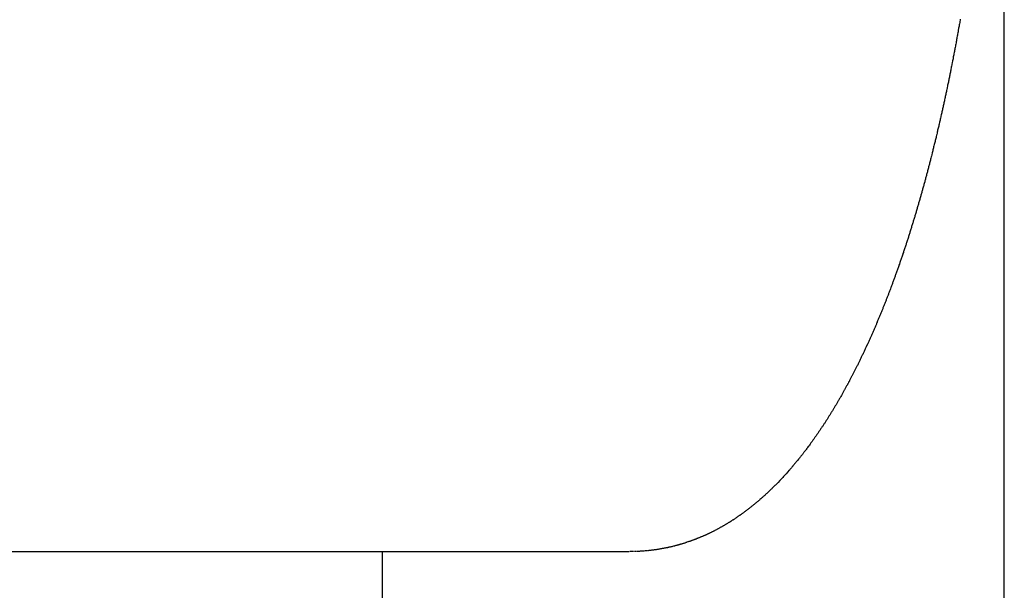
# Model space of a CAD drawing. Units: inches. Extents: x -53 to 343, y -32 to 256.
# Drawn here: x 84 to 84, y 195 to 195 of the extents above; entities that cross this region are included whole.
import ezdxf

# ---------------------------------------------------------------- set-up
doc = ezdxf.new("R2010")
doc.units = ezdxf.units.IN
doc.header["$MEASUREMENT"] = 0
doc.layers.add('M1', color=7, linetype='Continuous')

msp = doc.modelspace()

# ---------------------------------------------------------------- linework, layer by layer
at = {"layer": 'M1', "color": 7, "linetype": 'Continuous'}
for p, q in [((84.26261, 190.90673), (84.26261, 195.406)), ((84.25194, 195.01363), (84.25188, 195.01334)), ((84.252, 195.01392), (84.25194, 195.01363)), ((84.2516, 195.0117), (84.2515, 195.01114)), ((84.25164, 195.01196), (84.2516, 195.0117)), ((84.2517, 195.01225), (84.25164, 195.01196)), ((84.25174, 195.01251), (84.2517, 195.01225)), ((84.25178, 195.01278), (84.25174, 195.01251)), ((84.25185, 195.01308), (84.25178, 195.01278)), ((84.25188, 195.01334), (84.25185, 195.01308)), ((84.25111, 195.00897), (84.25106, 195.0087)), ((84.25115, 195.00923), (84.25111, 195.00897)), ((84.25119, 195.00948), (84.25115, 195.00923)), ((84.25126, 195.00978), (84.25119, 195.00948)), ((84.25129, 195.01003), (84.25126, 195.00978)), ((84.25134, 195.01031), (84.25129, 195.01003)), ((84.25141, 195.01059), (84.25134, 195.01031)), ((84.25144, 195.01086), (84.25141, 195.01059)), ((84.2515, 195.01114), (84.25144, 195.01086)), ((84.25067, 195.0066), (84.25061, 195.00634)), ((84.25071, 195.00685), (84.25067, 195.0066)), ((84.25076, 195.00711), (84.25071, 195.00685)), ((84.25081, 195.00738), (84.25076, 195.00711)), ((84.25086, 195.00763), (84.25081, 195.00738)), ((84.25091, 195.0079), (84.25086, 195.00763)), ((84.25096, 195.00817), (84.25091, 195.0079)), ((84.251, 195.00842), (84.25096, 195.00817)), ((84.25106, 195.0087), (84.251, 195.00842)), ((84.25024, 195.00434), (84.25018, 195.00408)), ((84.25027, 195.00457), (84.25024, 195.00434)), ((84.25031, 195.00481), (84.25027, 195.00457)), ((84.25038, 195.00508), (84.25031, 195.00481)), ((84.25041, 195.00531), (84.25038, 195.00508)), ((84.25047, 195.00558), (84.25041, 195.00531)), ((84.25052, 195.00584), (84.25047, 195.00558)), ((84.25057, 195.00609), (84.25052, 195.00584)), ((84.25061, 195.00634), (84.25057, 195.00609)), ((84.24973, 195.00187), (84.2497, 195.00164)), ((84.2498, 195.00214), (84.24973, 195.00187)), ((84.24983, 195.00236), (84.2498, 195.00214)), ((84.24989, 195.00261), (84.24983, 195.00236)), ((84.24995, 195.00287), (84.24989, 195.00261)), ((84.24998, 195.0031), (84.24995, 195.00287)), ((84.25004, 195.00336), (84.24998, 195.0031)), ((84.25014, 195.00385), (84.25004, 195.00336)), ((84.25018, 195.00408), (84.25014, 195.00385)), ((84.24926, 194.99945), (84.24921, 194.99921)), ((84.2493, 194.9997), (84.24926, 194.99945)), ((84.24936, 194.99995), (84.2493, 194.9997)), ((84.2494, 195.00018), (84.24936, 194.99995)), ((84.24945, 195.00043), (84.2494, 195.00018)), ((84.24951, 195.00068), (84.24945, 195.00043)), ((84.24955, 195.00091), (84.24951, 195.00068)), ((84.24961, 195.00117), (84.24955, 195.00091)), ((84.24966, 195.00141), (84.24961, 195.00117)), ((84.2497, 195.00164), (84.24966, 195.00141)), ((84.24879, 194.99723), (84.24875, 194.997)), ((84.24883, 194.99747), (84.24879, 194.99723)), ((84.24891, 194.99774), (84.24883, 194.99747)), ((84.24894, 194.99796), (84.24891, 194.99774)), ((84.249, 194.99822), (84.24894, 194.99796)), ((84.24906, 194.99848), (84.249, 194.99822)), ((84.24911, 194.99872), (84.24906, 194.99848)), ((84.24915, 194.99896), (84.24911, 194.99872)), ((84.24921, 194.99921), (84.24915, 194.99896)), ((84.24827, 194.99477), (84.2482, 194.9945)), ((84.24831, 194.99499), (84.24827, 194.99477)), ((84.24837, 194.99525), (84.24831, 194.99499)), ((84.24843, 194.99551), (84.24837, 194.99525)), ((84.24847, 194.99574), (84.24843, 194.99551)), ((84.24854, 194.996), (84.24847, 194.99574)), ((84.24864, 194.9965), (84.24854, 194.996)), ((84.24869, 194.99673), (84.24864, 194.9965)), ((84.24875, 194.997), (84.24869, 194.99673)), ((84.24773, 194.99229), (84.24767, 194.99204)), ((84.24779, 194.99254), (84.24773, 194.99229)), ((84.24784, 194.99278), (84.24779, 194.99254)), ((84.24789, 194.99303), (84.24784, 194.99278)), ((84.24795, 194.99328), (84.24789, 194.99303)), ((84.248, 194.99352), (84.24795, 194.99328)), ((84.24806, 194.99378), (84.248, 194.99352)), ((84.24811, 194.99402), (84.24806, 194.99378)), ((84.24816, 194.99426), (84.24811, 194.99402)), ((84.2482, 194.9945), (84.24816, 194.99426)), ((84.24722, 194.99006), (84.24717, 194.98983)), ((84.24729, 194.99033), (84.24722, 194.99006)), ((84.24733, 194.99055), (84.24729, 194.99033)), ((84.2474, 194.99082), (84.24733, 194.99055)), ((84.24746, 194.99107), (84.2474, 194.99082)), ((84.24751, 194.99131), (84.24746, 194.99107)), ((84.24756, 194.99155), (84.24751, 194.99131)), ((84.24762, 194.9918), (84.24756, 194.99155)), ((84.24767, 194.99204), (84.24762, 194.9918)), ((84.24665, 194.98761), (84.24661, 194.98739)), ((84.24671, 194.98786), (84.24665, 194.98761)), ((84.24679, 194.98813), (84.24671, 194.98786)), ((84.24683, 194.98836), (84.24679, 194.98813)), ((84.2469, 194.98862), (84.24683, 194.98836)), ((84.24701, 194.98911), (84.2469, 194.98862)), ((84.24706, 194.98934), (84.24701, 194.98911)), ((84.24713, 194.9896), (84.24706, 194.98934)), ((84.24717, 194.98983), (84.24713, 194.9896)), ((84.24608, 194.98517), (84.24602, 194.98491)), ((84.24614, 194.98541), (84.24608, 194.98517)), ((84.2462, 194.98565), (84.24614, 194.98541)), ((84.24626, 194.98591), (84.2462, 194.98565)), ((84.24631, 194.98615), (84.24626, 194.98591)), ((84.24638, 194.9864), (84.24631, 194.98615)), ((84.24644, 194.98665), (84.24638, 194.9864)), ((84.24649, 194.98689), (84.24644, 194.98665)), ((84.24653, 194.98712), (84.24649, 194.98689)), ((84.24661, 194.98739), (84.24653, 194.98712)), ((84.24553, 194.98292), (84.24545, 194.98265)), ((84.24557, 194.98315), (84.24553, 194.98292)), ((84.24565, 194.98341), (84.24557, 194.98315)), ((84.24572, 194.98367), (84.24565, 194.98341)), ((84.24578, 194.98392), (84.24572, 194.98367)), ((84.24583, 194.98416), (84.24578, 194.98392)), ((84.2459, 194.98442), (84.24583, 194.98416)), ((84.24596, 194.98466), (84.2459, 194.98442)), ((84.24602, 194.98491), (84.24596, 194.98466)), ((84.2449, 194.98043), (84.24483, 194.98018)), ((84.24497, 194.98069), (84.2449, 194.98043)), ((84.24502, 194.98092), (84.24497, 194.98069)), ((84.2451, 194.98118), (84.24502, 194.98092)), ((84.24522, 194.98168), (84.2451, 194.98118)), ((84.24527, 194.98191), (84.24522, 194.98168)), ((84.24535, 194.98217), (84.24527, 194.98191)), ((84.24539, 194.98241), (84.24535, 194.98217)), ((84.24545, 194.98265), (84.24539, 194.98241)), ((84.24429, 194.97805), (84.24424, 194.97782)), ((84.24435, 194.97828), (84.24429, 194.97805)), ((84.24442, 194.97852), (84.24435, 194.97828)), ((84.24447, 194.97875), (84.24442, 194.97852)), ((84.24454, 194.979), (84.24447, 194.97875)), ((84.2446, 194.97924), (84.24454, 194.979)), ((84.24466, 194.97947), (84.2446, 194.97924)), ((84.24471, 194.97969), (84.24466, 194.97947)), ((84.24479, 194.97996), (84.24471, 194.97969)), ((84.24483, 194.98018), (84.24479, 194.97996)), ((84.2437, 194.9758), (84.24362, 194.97555)), ((84.24374, 194.97599), (84.2437, 194.9758)), ((84.24381, 194.97623), (84.24374, 194.97599)), ((84.24388, 194.97646), (84.24381, 194.97623)), ((84.24394, 194.97668), (84.24388, 194.97646)), ((84.24399, 194.9769), (84.24394, 194.97668)), ((84.24405, 194.97714), (84.24399, 194.9769)), ((84.24411, 194.97736), (84.24405, 194.97714)), ((84.24417, 194.97758), (84.24411, 194.97736)), ((84.24424, 194.97782), (84.24417, 194.97758)), ((84.24303, 194.9734), (84.24299, 194.9732)), ((84.2431, 194.97362), (84.24303, 194.9734)), ((84.24317, 194.97385), (84.2431, 194.97362)), ((84.24322, 194.97405), (84.24317, 194.97385)), ((84.24329, 194.97427), (84.24322, 194.97405)), ((84.2434, 194.97471), (84.24329, 194.97427)), ((84.24345, 194.97491), (84.2434, 194.97471)), ((84.24352, 194.97514), (84.24345, 194.97491)), ((84.24357, 194.97534), (84.24352, 194.97514)), ((84.24362, 194.97555), (84.24357, 194.97534)), ((84.24238, 194.97106), (84.24232, 194.97085)), ((84.24245, 194.97129), (84.24238, 194.97106)), ((84.24251, 194.97149), (84.24245, 194.97129)), ((84.24257, 194.97171), (84.24251, 194.97149)), ((84.24263, 194.97193), (84.24257, 194.97171)), ((84.24269, 194.97213), (84.24263, 194.97193)), ((84.24275, 194.97235), (84.24269, 194.97213)), ((84.24281, 194.97257), (84.24275, 194.97235)), ((84.24287, 194.97277), (84.24281, 194.97257)), ((84.24291, 194.97297), (84.24287, 194.97277)), ((84.24299, 194.9732), (84.24291, 194.97297)), ((84.24171, 194.96869), (84.24163, 194.96846)), ((84.24176, 194.9689), (84.24171, 194.96869)), ((84.24181, 194.96911), (84.24176, 194.9689)), ((84.2419, 194.96935), (84.24181, 194.96911)), ((84.24194, 194.96954), (84.2419, 194.96935)), ((84.24202, 194.96977), (84.24194, 194.96954)), ((84.24208, 194.96999), (84.24202, 194.96977)), ((84.24215, 194.97021), (84.24208, 194.96999)), ((84.2422, 194.97042), (84.24215, 194.97021)), ((84.24227, 194.97064), (84.2422, 194.97042)), ((84.24232, 194.97085), (84.24227, 194.97064)), ((84.24099, 194.9663), (84.24093, 194.96609)), ((84.24104, 194.9665), (84.24099, 194.9663)), ((84.24113, 194.96674), (84.24104, 194.9665)), ((84.24117, 194.96693), (84.24113, 194.96674)), ((84.24124, 194.96716), (84.24117, 194.96693)), ((84.24132, 194.96739), (84.24124, 194.96716)), ((84.24137, 194.96759), (84.24132, 194.96739)), ((84.24145, 194.96783), (84.24137, 194.96759)), ((84.24158, 194.96826), (84.24145, 194.96783)), ((84.24163, 194.96846), (84.24158, 194.96826)), ((84.24026, 194.96391), (84.24021, 194.96371)), ((84.24034, 194.96414), (84.24026, 194.96391)), ((84.2404, 194.96435), (84.24034, 194.96414)), ((84.24046, 194.96456), (84.2404, 194.96435)), ((84.24054, 194.96479), (84.24046, 194.96456)), ((84.2406, 194.96499), (84.24054, 194.96479)), ((84.24066, 194.96521), (84.2406, 194.96499)), ((84.24073, 194.96543), (84.24066, 194.96521)), ((84.24079, 194.96564), (84.24073, 194.96543)), ((84.24087, 194.96587), (84.24079, 194.96564)), ((84.24093, 194.96609), (84.24087, 194.96587)), ((84.23953, 194.96156), (84.23946, 194.96135)), ((84.2396, 194.96178), (84.23953, 194.96156)), ((84.23965, 194.96198), (84.2396, 194.96178)), ((84.23973, 194.96221), (84.23965, 194.96198)), ((84.23979, 194.96241), (84.23973, 194.96221)), ((84.23985, 194.96261), (84.23979, 194.96241)), ((84.23994, 194.96285), (84.23985, 194.96261)), ((84.23998, 194.96304), (84.23994, 194.96285)), ((84.24006, 194.96327), (84.23998, 194.96304)), ((84.24014, 194.96349), (84.24006, 194.96327)), ((84.24021, 194.96371), (84.24014, 194.96349)), ((84.23875, 194.95919), (84.23869, 194.95898)), ((84.23883, 194.95942), (84.23875, 194.95919)), ((84.2389, 194.95963), (84.23883, 194.95942)), ((84.23897, 194.95984), (84.2389, 194.95963)), ((84.23902, 194.96004), (84.23897, 194.95984)), ((84.23911, 194.96028), (84.23902, 194.96004)), ((84.23916, 194.96047), (84.23911, 194.96028)), ((84.23924, 194.96069), (84.23916, 194.96047)), ((84.23932, 194.96092), (84.23924, 194.96069)), ((84.23938, 194.96112), (84.23932, 194.96092)), ((84.23946, 194.96135), (84.23938, 194.96112)), ((84.23795, 194.9568), (84.23787, 194.95656)), ((84.23803, 194.95702), (84.23795, 194.9568)), ((84.23811, 194.95724), (84.23803, 194.95702)), ((84.23817, 194.95745), (84.23811, 194.95724)), ((84.23826, 194.95768), (84.23817, 194.95745)), ((84.23832, 194.95789), (84.23826, 194.95768)), ((84.23839, 194.95811), (84.23832, 194.95789)), ((84.23847, 194.95833), (84.23839, 194.95811)), ((84.23854, 194.95854), (84.23847, 194.95833)), ((84.23861, 194.95876), (84.23854, 194.95854)), ((84.23869, 194.95898), (84.23861, 194.95876)), ((84.23714, 194.95442), (84.23705, 194.95419)), ((84.2372, 194.95462), (84.23714, 194.95442)), ((84.23729, 194.95485), (84.2372, 194.95462)), ((84.23744, 194.95528), (84.23729, 194.95485)), ((84.2375, 194.95548), (84.23744, 194.95528)), ((84.23759, 194.95571), (84.2375, 194.95548)), ((84.23765, 194.95592), (84.23759, 194.95571)), ((84.23772, 194.95613), (84.23765, 194.95592)), ((84.23781, 194.95637), (84.23772, 194.95613)), ((84.23787, 194.95656), (84.23781, 194.95637)), ((84.23625, 194.95193), (84.23617, 194.95172)), ((84.23632, 194.95212), (84.23625, 194.95193)), ((84.23639, 194.95233), (84.23632, 194.95212)), ((84.23647, 194.95254), (84.23639, 194.95233)), ((84.23654, 194.95273), (84.23647, 194.95254)), ((84.23662, 194.95295), (84.23654, 194.95273)), ((84.23669, 194.95315), (84.23662, 194.95295)), ((84.23676, 194.95336), (84.23669, 194.95315)), ((84.23682, 194.95355), (84.23676, 194.95336)), ((84.23691, 194.95378), (84.23682, 194.95355)), ((84.23697, 194.95397), (84.23691, 194.95378)), ((84.23705, 194.95419), (84.23697, 194.95397)), ((84.23541, 194.94962), (84.23533, 194.94942)), ((84.23546, 194.94979), (84.23541, 194.94962)), ((84.23553, 194.94998), (84.23546, 194.94979)), ((84.23562, 194.95019), (84.23553, 194.94998)), ((84.23567, 194.95035), (84.23562, 194.95019)), ((84.23575, 194.95056), (84.23567, 194.95035)), ((84.23583, 194.95076), (84.23575, 194.95056)), ((84.2359, 194.95095), (84.23583, 194.95076)), ((84.23596, 194.95113), (84.2359, 194.95095)), ((84.23604, 194.95134), (84.23596, 194.95113)), ((84.2361, 194.95153), (84.23604, 194.95134)), ((84.23617, 194.95172), (84.2361, 194.95153)), ((84.23451, 194.94725), (84.23443, 194.94706)), ((84.23458, 194.94743), (84.23451, 194.94725)), ((84.23464, 194.9476), (84.23458, 194.94743)), ((84.2347, 194.94777), (84.23464, 194.9476)), ((84.23479, 194.94797), (84.2347, 194.94777)), ((84.23483, 194.94813), (84.23479, 194.94797)), ((84.23491, 194.94832), (84.23483, 194.94813)), ((84.23499, 194.94852), (84.23491, 194.94832)), ((84.23505, 194.94869), (84.23499, 194.94852)), ((84.23513, 194.94889), (84.23505, 194.94869)), ((84.23527, 194.94925), (84.23513, 194.94889)), ((84.23533, 194.94942), (84.23527, 194.94925)), ((84.23355, 194.94485), (84.2335, 194.94469)), ((84.23364, 194.94505), (84.23355, 194.94485)), ((84.23372, 194.94524), (84.23364, 194.94505)), ((84.23379, 194.94542), (84.23372, 194.94524)), ((84.23386, 194.9456), (84.23379, 194.94542)), ((84.23394, 194.94579), (84.23386, 194.9456)), ((84.234, 194.94597), (84.23394, 194.94579)), ((84.23408, 194.94615), (84.234, 194.94597)), ((84.23415, 194.94634), (84.23408, 194.94615)), ((84.23422, 194.94651), (84.23415, 194.94634)), ((84.23429, 194.9467), (84.23422, 194.94651)), ((84.23437, 194.94689), (84.23429, 194.9467)), ((84.23443, 194.94706), (84.23437, 194.94689)), ((84.2326, 194.94247), (84.2325, 194.94226)), ((84.23265, 194.94263), (84.2326, 194.94247)), ((84.23274, 194.94282), (84.23265, 194.94263)), ((84.23283, 194.94302), (84.23274, 194.94282)), ((84.23289, 194.94319), (84.23283, 194.94302)), ((84.23298, 194.94339), (84.23289, 194.94319)), ((84.23305, 194.94358), (84.23298, 194.94339)), ((84.23313, 194.94376), (84.23305, 194.94358)), ((84.23319, 194.94393), (84.23313, 194.94376)), ((84.23328, 194.94413), (84.23319, 194.94393)), ((84.23334, 194.9443), (84.23328, 194.94413)), ((84.23341, 194.94448), (84.23334, 194.9443)), ((84.2335, 194.94469), (84.23341, 194.94448)), ((84.23159, 194.94007), (84.23152, 194.93989)), ((84.23167, 194.94026), (84.23159, 194.94007)), ((84.23175, 194.94043), (84.23167, 194.94026)), ((84.23182, 194.94062), (84.23175, 194.94043)), ((84.23191, 194.94081), (84.23182, 194.94062)), ((84.23198, 194.94098), (84.23191, 194.94081)), ((84.23206, 194.94117), (84.23198, 194.94098)), ((84.23214, 194.94136), (84.23206, 194.94117)), ((84.23221, 194.94153), (84.23214, 194.94136)), ((84.23229, 194.94173), (84.23221, 194.94153)), ((84.23237, 194.94191), (84.23229, 194.94173)), ((84.23244, 194.94209), (84.23237, 194.94191)), ((84.2325, 194.94226), (84.23244, 194.94209)), ((84.23056, 194.9377), (84.23049, 194.93753)), ((84.23065, 194.93789), (84.23056, 194.9377)), ((84.23081, 194.93826), (84.23065, 194.93789)), ((84.23088, 194.93843), (84.23081, 194.93826)), ((84.23097, 194.93862), (84.23088, 194.93843)), ((84.23103, 194.93879), (84.23097, 194.93862)), ((84.23111, 194.93896), (84.23103, 194.93879)), ((84.2312, 194.93917), (84.23111, 194.93896)), ((84.23126, 194.93932), (84.2312, 194.93917)), ((84.23136, 194.93952), (84.23126, 194.93932)), ((84.23144, 194.93971), (84.23136, 194.93952)), ((84.23152, 194.93989), (84.23144, 194.93971)), ((84.2295, 194.93534), (84.2294, 194.93515)), ((84.22957, 194.93552), (84.2295, 194.93534)), ((84.22966, 194.9357), (84.22957, 194.93552)), ((84.22975, 194.93589), (84.22966, 194.9357)), ((84.22982, 194.93607), (84.22975, 194.93589)), ((84.22992, 194.93626), (84.22982, 194.93607)), ((84.23, 194.93644), (84.22992, 194.93626)), ((84.23007, 194.93662), (84.23, 194.93644)), ((84.23014, 194.93678), (84.23007, 194.93662)), ((84.23024, 194.93699), (84.23014, 194.93678)), ((84.23031, 194.93715), (84.23024, 194.93699)), ((84.23039, 194.93733), (84.23031, 194.93715)), ((84.23049, 194.93753), (84.23039, 194.93733)), ((84.22836, 194.93294), (84.22828, 194.93277)), ((84.22846, 194.93313), (84.22836, 194.93294)), ((84.22853, 194.9333), (84.22846, 194.93313)), ((84.22861, 194.93348), (84.22853, 194.9333)), ((84.22872, 194.93368), (84.22861, 194.93348)), ((84.22879, 194.93385), (84.22872, 194.93368)), ((84.22889, 194.93405), (84.22879, 194.93385)), ((84.22898, 194.93424), (84.22889, 194.93405)), ((84.22907, 194.93442), (84.22898, 194.93424)), ((84.22915, 194.9346), (84.22907, 194.93442)), ((84.22924, 194.93479), (84.22915, 194.9346)), ((84.22932, 194.93497), (84.22924, 194.93479)), ((84.2294, 194.93515), (84.22932, 194.93497)), ((84.22724, 194.93063), (84.22716, 194.93047)), ((84.22733, 194.93081), (84.22724, 194.93063)), ((84.22742, 194.93098), (84.22733, 194.93081)), ((84.2275, 194.93115), (84.22742, 194.93098)), ((84.22757, 194.93131), (84.2275, 194.93115)), ((84.22768, 194.93151), (84.22757, 194.93131)), ((84.22774, 194.93167), (84.22768, 194.93151)), ((84.22783, 194.93185), (84.22774, 194.93167)), ((84.22794, 194.93204), (84.22783, 194.93185)), ((84.22801, 194.93221), (84.22794, 194.93204)), ((84.22811, 194.93241), (84.22801, 194.93221)), ((84.22828, 194.93277), (84.22811, 194.93241)), ((84.226, 194.92819), (84.22594, 194.92805)), ((84.22608, 194.92834), (84.226, 194.92819)), ((84.22618, 194.92851), (84.22608, 194.92834)), ((84.22624, 194.92865), (84.22618, 194.92851)), ((84.22633, 194.92882), (84.22624, 194.92865)), ((84.22642, 194.92899), (84.22633, 194.92882)), ((84.2265, 194.92915), (84.22642, 194.92899)), ((84.22657, 194.9293), (84.2265, 194.92915)), ((84.22666, 194.92947), (84.22657, 194.9293)), ((84.22674, 194.92962), (84.22666, 194.92947)), ((84.22682, 194.92979), (84.22674, 194.92962)), ((84.22691, 194.92996), (84.22682, 194.92979)), ((84.22699, 194.93012), (84.22691, 194.92996)), ((84.22707, 194.93029), (84.22699, 194.93012)), ((84.22716, 194.93047), (84.22707, 194.93029)), ((84.22475, 194.92581), (84.22466, 194.92565)), ((84.22482, 194.92594), (84.22475, 194.92581)), ((84.22491, 194.9261), (84.22482, 194.92594)), ((84.22499, 194.92625), (84.22491, 194.9261)), ((84.22506, 194.92639), (84.22499, 194.92625)), ((84.22513, 194.92653), (84.22506, 194.92639)), ((84.22523, 194.9267), (84.22513, 194.92653)), ((84.22528, 194.92682), (84.22523, 194.9267)), ((84.22537, 194.92698), (84.22528, 194.92682)), ((84.22546, 194.92714), (84.22537, 194.92698)), ((84.22553, 194.92728), (84.22546, 194.92714)), ((84.22562, 194.92744), (84.22553, 194.92728)), ((84.22578, 194.92775), (84.22562, 194.92744)), ((84.22585, 194.92789), (84.22578, 194.92775)), ((84.22594, 194.92805), (84.22585, 194.92789)), ((84.22341, 194.92339), (84.22333, 194.92325)), ((84.2235, 194.92356), (84.22341, 194.92339)), ((84.22357, 194.92369), (84.2235, 194.92356)), ((84.22365, 194.92384), (84.22357, 194.92369)), ((84.22376, 194.92401), (84.22365, 194.92384)), ((84.22382, 194.92414), (84.22376, 194.92401)), ((84.22392, 194.9243), (84.22382, 194.92414)), ((84.22401, 194.92446), (84.22392, 194.9243)), ((84.22409, 194.92461), (84.22401, 194.92446)), ((84.22417, 194.92475), (84.22409, 194.92461)), ((84.22426, 194.92491), (84.22417, 194.92475)), ((84.22434, 194.92505), (84.22426, 194.92491)), ((84.22442, 194.9252), (84.22434, 194.92505)), ((84.2245, 194.92536), (84.22442, 194.9252)), ((84.22458, 194.9255), (84.2245, 194.92536)), ((84.22466, 194.92565), (84.22458, 194.9255)), ((84.22211, 194.92114), (84.22202, 194.92099)), ((84.2222, 194.92129), (84.22211, 194.92114)), ((84.22228, 194.92143), (84.2222, 194.92129)), ((84.22238, 194.9216), (84.22228, 194.92143)), ((84.22247, 194.92174), (84.22238, 194.9216)), ((84.22255, 194.92189), (84.22247, 194.92174)), ((84.22262, 194.92202), (84.22255, 194.92189)), ((84.22273, 194.9222), (84.22262, 194.92202)), ((84.2228, 194.92233), (84.22273, 194.9222)), ((84.22289, 194.92248), (84.2228, 194.92233)), ((84.22299, 194.92265), (84.22289, 194.92248)), ((84.22306, 194.92279), (84.22299, 194.92265)), ((84.22316, 194.92295), (84.22306, 194.92279)), ((84.22333, 194.92325), (84.22316, 194.92295)), ((84.2206, 194.91864), (84.22051, 194.91849)), ((84.22069, 194.91878), (84.2206, 194.91864)), ((84.22077, 194.91892), (84.22069, 194.91878)), ((84.22087, 194.91908), (84.22077, 194.91892)), ((84.22094, 194.91921), (84.22087, 194.91908)), ((84.22103, 194.91935), (84.22094, 194.91921)), ((84.22114, 194.91952), (84.22103, 194.91935)), ((84.22121, 194.91964), (84.22114, 194.91952)), ((84.22131, 194.9198), (84.22121, 194.91964)), ((84.22141, 194.91996), (84.22131, 194.9198)), ((84.2215, 194.92011), (84.22141, 194.91996)), ((84.22158, 194.92024), (84.2215, 194.92011)), ((84.22167, 194.9204), (84.22158, 194.92024)), ((84.22176, 194.92054), (84.22167, 194.9204)), ((84.22184, 194.92069), (84.22176, 194.92054)), ((84.22194, 194.92085), (84.22184, 194.92069)), ((84.22202, 194.92099), (84.22194, 194.92085)), ((84.21919, 194.91644), (84.21899, 194.91614)), ((84.21928, 194.91658), (84.21919, 194.91644)), ((84.21948, 194.91688), (84.21928, 194.91658)), ((84.21957, 194.91702), (84.21948, 194.91688)), ((84.21967, 194.91717), (84.21957, 194.91702)), ((84.21977, 194.91732), (84.21967, 194.91717)), ((84.21985, 194.91746), (84.21977, 194.91732)), ((84.21993, 194.91759), (84.21985, 194.91746)), ((84.22005, 194.91776), (84.21993, 194.91759)), ((84.22012, 194.91788), (84.22005, 194.91776)), ((84.22022, 194.91804), (84.22012, 194.91788)), ((84.22032, 194.9182), (84.22022, 194.91804)), ((84.2204, 194.91833), (84.22032, 194.9182)), ((84.22051, 194.91849), (84.2204, 194.91833)), ((84.21751, 194.91394), (84.21742, 194.91381)), ((84.21762, 194.91409), (84.21751, 194.91394)), ((84.21782, 194.91438), (84.21762, 194.91409)), ((84.2179, 194.91452), (84.21782, 194.91438)), ((84.21802, 194.91467), (84.2179, 194.91452)), ((84.2181, 194.91481), (84.21802, 194.91467)), ((84.21819, 194.91495), (84.2181, 194.91481)), ((84.21831, 194.91511), (84.21819, 194.91495)), ((84.21839, 194.91524), (84.21831, 194.91511)), ((84.2185, 194.9154), (84.21839, 194.91524)), ((84.21861, 194.91556), (84.2185, 194.9154)), ((84.21871, 194.9157), (84.21861, 194.91556)), ((84.2188, 194.91584), (84.21871, 194.9157)), ((84.2189, 194.916), (84.2188, 194.91584)), ((84.21899, 194.91614), (84.2189, 194.916)), ((84.21579, 194.91152), (84.2156, 194.91126)), ((84.21588, 194.91163), (84.21579, 194.91152)), ((84.21598, 194.91177), (84.21588, 194.91163)), ((84.21606, 194.91189), (84.21598, 194.91177)), ((84.21626, 194.91216), (84.21606, 194.91189)), ((84.21634, 194.91228), (84.21626, 194.91216)), ((84.21644, 194.91242), (84.21634, 194.91228)), ((84.21654, 194.91256), (84.21644, 194.91242)), ((84.21663, 194.91268), (84.21654, 194.91256)), ((84.21674, 194.91283), (84.21663, 194.91268)), ((84.21683, 194.91297), (84.21674, 194.91283)), ((84.21692, 194.9131), (84.21683, 194.91297)), ((84.21701, 194.91322), (84.21692, 194.9131)), ((84.21712, 194.91338), (84.21701, 194.91322)), ((84.2172, 194.9135), (84.21712, 194.91338)), ((84.21742, 194.91381), (84.2172, 194.9135)), ((84.214, 194.90915), (84.2139, 194.90903)), ((84.21409, 194.90926), (84.214, 194.90915)), ((84.21418, 194.90937), (84.21409, 194.90926)), ((84.21425, 194.90947), (84.21418, 194.90937)), ((84.21436, 194.90961), (84.21425, 194.90947)), ((84.21443, 194.9097), (84.21436, 194.90961)), ((84.21463, 194.90996), (84.21443, 194.9097)), ((84.2147, 194.91006), (84.21463, 194.90996)), ((84.2148, 194.91019), (84.2147, 194.91006)), ((84.21498, 194.91042), (84.2148, 194.91019)), ((84.21506, 194.91053), (84.21498, 194.91042)), ((84.21516, 194.91066), (84.21506, 194.91053)), ((84.21532, 194.91088), (84.21516, 194.91066)), ((84.21543, 194.91102), (84.21532, 194.91088)), ((84.2155, 194.91112), (84.21543, 194.91102)), ((84.2156, 194.91126), (84.2155, 194.91112)), ((84.21224, 194.90696), (84.21204, 194.90673)), ((84.21232, 194.90706), (84.21224, 194.90696)), ((84.21243, 194.90719), (84.21232, 194.90706)), ((84.2126, 194.9074), (84.21243, 194.90719)), ((84.21271, 194.90754), (84.2126, 194.9074)), ((84.21279, 194.90763), (84.21271, 194.90754)), ((84.213, 194.90789), (84.21279, 194.90763)), ((84.21309, 194.908), (84.213, 194.90789)), ((84.21317, 194.90811), (84.21309, 194.908)), ((84.21327, 194.90823), (84.21317, 194.90811)), ((84.21336, 194.90834), (84.21327, 194.90823)), ((84.21345, 194.90845), (84.21336, 194.90834)), ((84.21355, 194.90858), (84.21345, 194.90845)), ((84.21363, 194.90868), (84.21355, 194.90858)), ((84.21382, 194.90892), (84.21363, 194.90868)), ((84.2139, 194.90903), (84.21382, 194.90892)), ((84.21038, 194.90479), (84.20997, 194.90434)), ((84.21067, 194.90513), (84.21038, 194.90479)), ((84.21077, 194.90524), (84.21067, 194.90513)), ((84.21087, 194.90535), (84.21077, 194.90524)), ((84.21127, 194.90581), (84.21087, 194.90535)), ((84.21136, 194.90592), (84.21127, 194.90581)), ((84.21144, 194.90602), (84.21136, 194.90592)), ((84.21156, 194.90615), (84.21144, 194.90602)), ((84.21164, 194.90625), (84.21156, 194.90615)), ((84.21185, 194.9065), (84.21164, 194.90625)), ((84.21194, 194.9066), (84.21185, 194.9065)), ((84.21204, 194.90673), (84.21194, 194.9066)), ((84.20803, 194.90227), (84.20772, 194.90195)), ((84.20844, 194.90269), (84.20803, 194.90227)), ((84.20856, 194.90282), (84.20844, 194.90269)), ((84.20864, 194.9029), (84.20856, 194.90282)), ((84.20875, 194.90302), (84.20864, 194.9029)), ((84.20918, 194.90347), (84.20875, 194.90302)), ((84.20937, 194.90367), (84.20918, 194.90347)), ((84.20957, 194.90389), (84.20937, 194.90367)), ((84.20997, 194.90434), (84.20957, 194.90389)), ((84.20533, 194.89963), (84.2052, 194.89951)), ((84.20541, 194.89971), (84.20533, 194.89963)), ((84.20553, 194.89982), (84.20541, 194.89971)), ((84.20565, 194.89993), (84.20553, 194.89982)), ((84.20575, 194.90002), (84.20565, 194.89993)), ((84.20587, 194.90014), (84.20575, 194.90002)), ((84.20619, 194.90044), (84.20587, 194.90014)), ((84.20631, 194.90056), (84.20619, 194.90044)), ((84.20641, 194.90065), (84.20631, 194.90056)), ((84.20651, 194.90075), (84.20641, 194.90065)), ((84.20664, 194.90088), (84.20651, 194.90075)), ((84.20673, 194.90096), (84.20664, 194.90088)), ((84.20697, 194.9012), (84.20673, 194.90096)), ((84.20718, 194.9014), (84.20697, 194.9012)), ((84.20729, 194.90152), (84.20718, 194.9014)), ((84.2074, 194.90162), (84.20729, 194.90152)), ((84.20762, 194.90185), (84.2074, 194.90162)), ((84.20772, 194.90195), (84.20762, 194.90185)), ((84.20274, 194.89734), (84.20263, 194.89725)), ((84.20284, 194.89743), (84.20274, 194.89734)), ((84.20294, 194.89751), (84.20284, 194.89743)), ((84.20302, 194.89758), (84.20294, 194.89751)), ((84.20314, 194.89768), (84.20302, 194.89758)), ((84.20322, 194.89775), (84.20314, 194.89768)), ((84.20332, 194.89783), (84.20322, 194.89775)), ((84.20344, 194.89794), (84.20332, 194.89783)), ((84.20352, 194.898), (84.20344, 194.89794)), ((84.20363, 194.89811), (84.20352, 194.898)), ((84.20385, 194.89829), (84.20363, 194.89811)), ((84.20394, 194.89837), (84.20385, 194.89829)), ((84.20405, 194.89847), (84.20394, 194.89837)), ((84.20415, 194.89856), (84.20405, 194.89847)), ((84.20425, 194.89865), (84.20415, 194.89856)), ((84.20436, 194.89875), (84.20425, 194.89865)), ((84.20446, 194.89884), (84.20436, 194.89875)), ((84.20457, 194.89893), (84.20446, 194.89884)), ((84.20468, 194.89904), (84.20457, 194.89893)), ((84.20478, 194.89912), (84.20468, 194.89904)), ((84.20489, 194.89923), (84.20478, 194.89912)), ((84.205, 194.89933), (84.20489, 194.89923)), ((84.2052, 194.89951), (84.205, 194.89933)), ((84.19966, 194.89494), (84.19954, 194.89485)), ((84.19977, 194.89502), (84.19966, 194.89494)), ((84.19987, 194.8951), (84.19977, 194.89502)), ((84.19997, 194.89517), (84.19987, 194.8951)), ((84.20009, 194.89526), (84.19997, 194.89517)), ((84.20018, 194.89532), (84.20009, 194.89526)), ((84.20028, 194.89539), (84.20018, 194.89532)), ((84.2004, 194.8955), (84.20028, 194.89539)), ((84.20049, 194.89555), (84.2004, 194.8955)), ((84.20061, 194.89565), (84.20049, 194.89555)), ((84.20072, 194.89573), (84.20061, 194.89565)), ((84.20082, 194.89581), (84.20072, 194.89573)), ((84.20091, 194.89588), (84.20082, 194.89581)), ((84.20103, 194.89597), (84.20091, 194.89588)), ((84.20112, 194.89605), (84.20103, 194.89597)), ((84.20122, 194.89612), (84.20112, 194.89605)), ((84.20133, 194.89621), (84.20122, 194.89612)), ((84.20143, 194.89628), (84.20133, 194.89621)), ((84.20153, 194.89636), (84.20143, 194.89628)), ((84.20164, 194.89645), (84.20153, 194.89636)), ((84.20173, 194.89652), (84.20164, 194.89645)), ((84.20184, 194.89661), (84.20173, 194.89652)), ((84.20194, 194.89669), (84.20184, 194.89661)), ((84.20203, 194.89677), (84.20194, 194.89669)), ((84.20212, 194.89683), (84.20203, 194.89677)), ((84.20224, 194.89693), (84.20212, 194.89683)), ((84.20232, 194.89699), (84.20224, 194.89693)), ((84.20242, 194.89708), (84.20232, 194.89699)), ((84.20254, 194.89718), (84.20242, 194.89708)), ((84.20263, 194.89725), (84.20254, 194.89718)), ((84.19616, 194.89258), (84.19604, 194.8925)), ((84.19626, 194.89264), (84.19616, 194.89258)), ((84.19639, 194.89272), (84.19626, 194.89264)), ((84.19661, 194.89286), (84.19639, 194.89272)), ((84.19671, 194.89292), (84.19661, 194.89286)), ((84.19683, 194.893), (84.19671, 194.89292)), ((84.19693, 194.89306), (84.19683, 194.893)), ((84.19703, 194.89312), (84.19693, 194.89306)), ((84.19716, 194.89322), (84.19703, 194.89312)), ((84.19725, 194.89327), (84.19716, 194.89322)), ((84.19737, 194.89335), (84.19725, 194.89327)), ((84.19749, 194.89343), (84.19737, 194.89335)), ((84.1976, 194.89351), (84.19749, 194.89343)), ((84.1977, 194.89357), (84.1976, 194.89351)), ((84.19782, 194.89365), (84.1977, 194.89357)), ((84.19792, 194.89372), (84.19782, 194.89365)), ((84.19803, 194.89379), (84.19792, 194.89372)), ((84.19815, 194.89387), (84.19803, 194.89379)), ((84.19825, 194.89394), (84.19815, 194.89387)), ((84.19836, 194.89402), (84.19825, 194.89394)), ((84.19847, 194.8941), (84.19836, 194.89402)), ((84.19857, 194.89416), (84.19847, 194.8941)), ((84.19869, 194.89425), (84.19857, 194.89416)), ((84.1988, 194.89433), (84.19869, 194.89425)), ((84.1989, 194.8944), (84.1988, 194.89433)), ((84.19899, 194.89446), (84.1989, 194.8944)), ((84.19912, 194.89456), (84.19899, 194.89446)), ((84.19921, 194.89461), (84.19912, 194.89456)), ((84.19932, 194.8947), (84.19921, 194.89461)), ((84.19945, 194.89479), (84.19932, 194.8947)), ((84.19954, 194.89485), (84.19945, 194.89479)), ((84.19176, 194.89015), (84.19165, 194.8901)), ((84.19189, 194.89021), (84.19176, 194.89015)), ((84.192, 194.89027), (84.19189, 194.89021)), ((84.19211, 194.89032), (84.192, 194.89027)), ((84.19221, 194.89037), (84.19211, 194.89032)), ((84.19235, 194.89045), (84.19221, 194.89037)), ((84.19245, 194.89048), (84.19235, 194.89045)), ((84.19257, 194.89055), (84.19245, 194.89048)), ((84.1927, 194.89063), (84.19257, 194.89055)), ((84.19281, 194.89067), (84.1927, 194.89063)), ((84.19294, 194.89075), (84.19281, 194.89067)), ((84.19317, 194.89087), (84.19294, 194.89075)), ((84.19328, 194.89092), (84.19317, 194.89087)), ((84.19341, 194.89099), (84.19328, 194.89092)), ((84.19351, 194.89104), (84.19341, 194.89099)), ((84.19362, 194.8911), (84.19351, 194.89104)), ((84.19376, 194.89118), (84.19362, 194.8911)), ((84.19386, 194.89123), (84.19376, 194.89118)), ((84.19399, 194.89131), (84.19386, 194.89123)), ((84.19411, 194.89138), (84.19399, 194.89131)), ((84.19423, 194.89144), (84.19411, 194.89138)), ((84.19433, 194.8915), (84.19423, 194.89144)), ((84.19446, 194.89157), (84.19433, 194.8915)), ((84.19457, 194.89163), (84.19446, 194.89157)), ((84.19468, 194.8917), (84.19457, 194.89163)), ((84.1948, 194.89177), (84.19468, 194.8917)), ((84.19491, 194.89183), (84.1948, 194.89177)), ((84.19503, 194.8919), (84.19491, 194.89183)), ((84.19515, 194.89197), (84.19503, 194.8919)), ((84.19525, 194.89203), (84.19515, 194.89197)), ((84.19538, 194.8921), (84.19525, 194.89203)), ((84.19549, 194.89217), (84.19538, 194.8921)), ((84.1956, 194.89223), (84.19549, 194.89217)), ((84.19569, 194.89229), (84.1956, 194.89223)), ((84.19583, 194.89238), (84.19569, 194.89229)), ((84.19592, 194.89242), (84.19583, 194.89238)), ((84.19604, 194.8925), (84.19592, 194.89242)), ((84.18582, 194.88775), (84.18569, 194.8877)), ((84.18592, 194.88778), (84.18582, 194.88775)), ((84.18605, 194.88783), (84.18592, 194.88778)), ((84.18629, 194.88791), (84.18605, 194.88783)), ((84.18639, 194.88794), (84.18629, 194.88791)), ((84.18652, 194.88799), (84.18639, 194.88794)), ((84.18663, 194.88801), (84.18652, 194.88799)), ((84.18674, 194.88805), (84.18663, 194.88801)), ((84.18687, 194.88811), (84.18674, 194.88805)), ((84.18697, 194.88813), (84.18687, 194.88811)), ((84.1871, 194.88819), (84.18697, 194.88813)), ((84.18722, 194.88823), (84.1871, 194.88819)), ((84.18734, 194.88828), (84.18722, 194.88823)), ((84.18745, 194.88831), (84.18734, 194.88828)), ((84.18757, 194.88836), (84.18745, 194.88831)), ((84.18768, 194.8884), (84.18757, 194.88836)), ((84.18779, 194.88844), (84.18768, 194.8884)), ((84.18791, 194.88849), (84.18779, 194.88844)), ((84.18802, 194.88852), (84.18791, 194.88849)), ((84.18814, 194.88857), (84.18802, 194.88852)), ((84.18826, 194.88862), (84.18814, 194.88857)), ((84.18836, 194.88865), (84.18826, 194.88862)), ((84.18848, 194.88871), (84.18836, 194.88865)), ((84.1886, 194.88875), (84.18848, 194.88871)), ((84.1887, 194.88879), (84.1886, 194.88875)), ((84.1888, 194.88882), (84.1887, 194.88879)), ((84.18893, 194.88889), (84.1888, 194.88882)), ((84.18903, 194.88891), (84.18893, 194.88889)), ((84.18915, 194.88896), (84.18903, 194.88891)), ((84.18927, 194.88903), (84.18915, 194.88896)), ((84.18937, 194.88906), (84.18927, 194.88903)), ((84.1895, 194.88912), (84.18937, 194.88906)), ((84.18972, 194.88922), (84.1895, 194.88912)), ((84.18982, 194.88925), (84.18972, 194.88922)), ((84.18995, 194.88931), (84.18982, 194.88925)), ((84.19004, 194.88935), (84.18995, 194.88931)), ((84.19015, 194.88939), (84.19004, 194.88935)), ((84.19028, 194.88946), (84.19015, 194.88939)), ((84.19038, 194.88949), (84.19028, 194.88946)), ((84.1905, 194.88956), (84.19038, 194.88949)), ((84.19062, 194.88961), (84.1905, 194.88956)), ((84.19074, 194.88967), (84.19062, 194.88961)), ((84.19084, 194.88971), (84.19074, 194.88967)), ((84.19096, 194.88977), (84.19084, 194.88971)), ((84.19107, 194.88982), (84.19096, 194.88977)), ((84.19119, 194.88987), (84.19107, 194.88982)), ((84.19131, 194.88993), (84.19119, 194.88987)), ((84.19142, 194.88998), (84.19131, 194.88993)), ((84.19153, 194.89004), (84.19142, 194.88998)), ((84.19165, 194.8901), (84.19153, 194.89004)), ((83.31261, 194.88559), (84.17214, 194.88559)), ((84.11261, 191.63172), (84.11261, 194.88559)), ((84.17232, 194.88559), (84.17227, 194.88559)), ((84.17236, 194.8856), (84.17232, 194.88559)), ((84.17245, 194.8856), (84.1724, 194.88559)), ((84.17249, 194.8856), (84.17245, 194.8856)), ((84.17261, 194.8856), (84.17255, 194.88558)), ((84.17268, 194.88559), (84.17263, 194.88558)), ((84.17274, 194.8856), (84.17268, 194.88559)), ((84.17282, 194.8856), (84.17277, 194.88559)), ((84.17286, 194.8856), (84.17282, 194.8856)), ((84.1729, 194.8856), (84.17286, 194.8856)), ((84.17298, 194.8856), (84.17293, 194.88559)), ((84.17311, 194.88561), (84.17305, 194.88558)), ((84.17319, 194.8856), (84.17313, 194.88558)), ((84.17323, 194.88561), (84.17319, 194.8856)), ((84.17327, 194.88561), (84.17323, 194.88561)), ((84.17336, 194.88561), (84.17331, 194.8856)), ((84.17343, 194.8856), (84.17339, 194.8856)), ((84.17348, 194.88561), (84.17343, 194.8856)), ((84.17356, 194.88561), (84.17351, 194.88561)), ((84.1736, 194.88562), (84.17356, 194.88561)), ((84.17369, 194.88562), (84.17364, 194.88561)), ((84.17373, 194.88562), (84.17369, 194.88562)), ((84.17385, 194.88562), (84.17379, 194.8856)), ((84.17392, 194.88561), (84.17387, 194.8856)), ((84.17397, 194.88563), (84.17392, 194.88561)), ((84.17406, 194.88563), (84.174, 194.88562)), ((84.17414, 194.88564), (84.17406, 194.88563)), ((84.17422, 194.88564), (84.17417, 194.88562)), ((84.17434, 194.88564), (84.17428, 194.88562)), ((84.17442, 194.88564), (84.17437, 194.88562)), ((84.17447, 194.88565), (84.17442, 194.88564)), ((84.17451, 194.88565), (84.17447, 194.88565)), ((84.17459, 194.88566), (84.17454, 194.88565)), ((84.17467, 194.88565), (84.17463, 194.88565)), ((84.17472, 194.88566), (84.17467, 194.88565)), ((84.1748, 194.88566), (84.17475, 194.88566)), ((84.17484, 194.88567), (84.1748, 194.88566)), ((84.17493, 194.88568), (84.17488, 194.88566)), ((84.17497, 194.88568), (84.17493, 194.88568)), ((84.1751, 194.88569), (84.17503, 194.88566)), ((84.17517, 194.88568), (84.17512, 194.88567)), ((84.17522, 194.88569), (84.17517, 194.88568)), ((84.1753, 194.8857), (84.17525, 194.88568)), ((84.17539, 194.88571), (84.1753, 194.8857)), ((84.17547, 194.88571), (84.17542, 194.8857)), ((84.17559, 194.88572), (84.17553, 194.8857)), ((84.17567, 194.88572), (84.17561, 194.8857)), ((84.17572, 194.88573), (84.17567, 194.88572)), ((84.17576, 194.88573), (84.17572, 194.88573)), ((84.17584, 194.88574), (84.17579, 194.88573)), ((84.17591, 194.88574), (84.17587, 194.88574)), ((84.17596, 194.88575), (84.17591, 194.88574)), ((84.17603, 194.88575), (84.17599, 194.88574)), ((84.17607, 194.88576), (84.17603, 194.88575)), ((84.17615, 194.88577), (84.1761, 194.88575)), ((84.1763, 194.88578), (84.17625, 194.88575)), ((84.17637, 194.88577), (84.17632, 194.88576)), ((84.17642, 194.88579), (84.17637, 194.88577)), ((84.1765, 194.8858), (84.17645, 194.88578)), ((84.17654, 194.8858), (84.1765, 194.8858)), ((84.17658, 194.8858), (84.17654, 194.8858)), ((84.17666, 194.88581), (84.17661, 194.88579)), ((84.17679, 194.88582), (84.17672, 194.8858)), ((84.17686, 194.88583), (84.17681, 194.88581)), ((84.17691, 194.88584), (84.17686, 194.88583)), ((84.17696, 194.88584), (84.17691, 194.88584)), ((84.17705, 194.88585), (84.17699, 194.88584)), ((84.17709, 194.88585), (84.17705, 194.88585)), ((84.17713, 194.88586), (84.17709, 194.88585)), ((84.17719, 194.88587), (84.17713, 194.88586)), ((84.17728, 194.88587), (84.17719, 194.88587)), ((84.17738, 194.88589), (84.17728, 194.88587)), ((84.17749, 194.88591), (84.17738, 194.88589)), ((84.17758, 194.88591), (84.17749, 194.88591)), ((84.1777, 194.88593), (84.17758, 194.88591)), ((84.17781, 194.88595), (84.1777, 194.88593)), ((84.17792, 194.88596), (84.17781, 194.88595)), ((84.17802, 194.88596), (84.17792, 194.88596)), ((84.17815, 194.886), (84.17802, 194.88596)), ((84.17825, 194.88599), (84.17815, 194.886)), ((84.17838, 194.88602), (84.17825, 194.88599)), ((84.17851, 194.88605), (84.17838, 194.88602)), ((84.17862, 194.88605), (84.17851, 194.88605)), ((84.17876, 194.88609), (84.17862, 194.88605)), ((84.17889, 194.8861), (84.17876, 194.88609)), ((84.17901, 194.88612), (84.17889, 194.8861)), ((84.17913, 194.88613), (84.17901, 194.88612)), ((84.17927, 194.88617), (84.17913, 194.88613)), ((84.17939, 194.88617), (84.17927, 194.88617)), ((84.17951, 194.88619), (84.17939, 194.88617)), ((84.17966, 194.88623), (84.17951, 194.88619)), ((84.17977, 194.88623), (84.17966, 194.88623)), ((84.17992, 194.88627), (84.17977, 194.88623)), ((84.18005, 194.8863), (84.17992, 194.88627)), ((84.18018, 194.88632), (84.18005, 194.8863)), ((84.1803, 194.88633), (84.18018, 194.88632)), ((84.18044, 194.88637), (84.1803, 194.88633)), ((84.18057, 194.88639), (84.18044, 194.88637)), ((84.1807, 194.88641), (84.18057, 194.88639)), ((84.18083, 194.88644), (84.1807, 194.88641)), ((84.18095, 194.88646), (84.18083, 194.88644)), ((84.18108, 194.88648), (84.18095, 194.88646)), ((84.18121, 194.88652), (84.18108, 194.88648)), ((84.18133, 194.88653), (84.18121, 194.88652)), ((84.18146, 194.88657), (84.18133, 194.88653)), ((84.18158, 194.8866), (84.18146, 194.88657)), ((84.1817, 194.88662), (84.18158, 194.8866)), ((84.18181, 194.88663), (84.1817, 194.88662)), ((84.18195, 194.88668), (84.18181, 194.88663)), ((84.18205, 194.88668), (84.18195, 194.88668)), ((84.18217, 194.88672), (84.18205, 194.88668)), ((84.18231, 194.88676), (84.18217, 194.88672)), ((84.18242, 194.88677), (84.18231, 194.88676)), ((84.18255, 194.88682), (84.18242, 194.88677)), ((84.18278, 194.88687), (84.18255, 194.88682)), ((84.18289, 194.88689), (84.18278, 194.88687)), ((84.18302, 194.88693), (84.18289, 194.88689)), ((84.18312, 194.88695), (84.18302, 194.88693)), ((84.18323, 194.88697), (84.18312, 194.88695)), ((84.18337, 194.88703), (84.18323, 194.88697)), ((84.18346, 194.88704), (84.18337, 194.88703)), ((84.18359, 194.88708), (84.18346, 194.88704)), ((84.18372, 194.88712), (84.18359, 194.88708)), ((84.18383, 194.88715), (84.18372, 194.88712)), ((84.18394, 194.88718), (84.18383, 194.88715)), ((84.18406, 194.88722), (84.18394, 194.88718)), ((84.18417, 194.88724), (84.18406, 194.88722)), ((84.18429, 194.88728), (84.18417, 194.88724)), ((84.18441, 194.88732), (84.18429, 194.88728)), ((84.18452, 194.88735), (84.18441, 194.88732)), ((84.18464, 194.88738), (84.18452, 194.88735)), ((84.18476, 194.88742), (84.18464, 194.88738)), ((84.18487, 194.88745), (84.18476, 194.88742)), ((84.185, 194.8875), (84.18487, 194.88745)), ((84.18512, 194.88753), (84.185, 194.8875)), ((84.18523, 194.88756), (84.18512, 194.88753)), ((84.18533, 194.88758), (84.18523, 194.88756)), ((84.18547, 194.88764), (84.18533, 194.88758)), ((84.18556, 194.88766), (84.18547, 194.88764)), ((84.18569, 194.8877), (84.18556, 194.88766))]:
    msp.add_line(p, q, dxfattribs=at)

doc.saveas('drawing.dxf')
